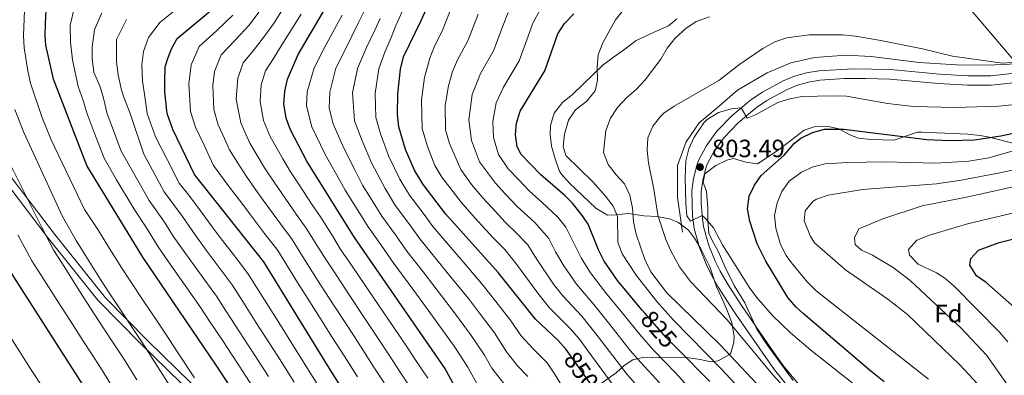
# Model space of a CAD drawing. Units: metres. Extents: x 593331 to 600187, y 4761456 to 4766179.
# Drawn here: x 594415 to 594809, y 4764712 to 4764855 of the extents above; entities that cross this region are included whole.
import ezdxf
from ezdxf.enums import TextEntityAlignment as Align

# ---------------------------------------------------------------- set-up
doc = ezdxf.new("R2010")
doc.units = ezdxf.units.M
doc.header["$MEASUREMENT"] = 0
for name, pattern in [('DGN Style 2', [85.505, 51.303, -34.202]), ('DGN Style 3', [119.707, 85.505, -34.202]), ('DGN Style 5', [59.8535, 25.6515, -34.202])]:
    doc.linetypes.add(name, pattern=pattern)
for name, color, linetype, lineweight in [('Nivel 20', 7, 'Continuous', 0), ('Nivel 21', 7, 'Continuous', 0), ('Nivel 22', 7, 'Continuous', 0), ('Nivel 35', 7, 'Continuous', 0), ('Nivel 37', 7, 'Continuous', 0), ('Nivel 4', 7, 'Continuous', 0), ('Nivel 41', 7, 'Continuous', 0), ('Nivel 5', 7, 'Continuous', 0), ('Nivel 57', 7, 'Continuous', 0), ('Nivel 61', 7, 'Continuous', 0), ('Nivel 7', 7, 'Continuous', 0)]:
    doc.layers.add(name, color=color, linetype=linetype, lineweight=lineweight)
doc.styles.add('Style-Arial', font='txt')
doc.styles.add('Style-Helvetica-Narrow-Oblique', font='txt')

# ---------------------------------------------------------------- blocks, each defined once
blk = doc.blocks.new('5PATER')
at = {"layer": 'Nivel 7', "linetype": 'Continuous', "lineweight": 0}
h = blk.add_hatch(color=51, dxfattribs=at)
edge = h.paths.add_edge_path()
edge.add_ellipse((0, -0.1), major_axis=(-11, -11.1), ratio=0.999422, start_angle=0, end_angle=360)

msp = doc.modelspace()

# ---------------------------------------------------------------- linework, layer by layer
at = {"layer": 'Nivel 20', "color": 7, "linetype": 'DGN Style 2', "lineweight": 0}
for points in [[(594813.67, 4764836.98, 810.4), (594796.05, 4764857.69, 815.7), (594785.53, 4764869.74, 818.36), (594771.79, 4764885.4, 821.16)], [(594813.67, 4764836.98, 810.4), (594802.01, 4764836.46, 810.4), (594789.54, 4764836.56, 809.77), (594774.58, 4764837.5, 809.15), (594755.36, 4764839.96, 808.06), (594745.44, 4764840.51, 807.74), (594732.76, 4764839.49, 807.9), (594723.28, 4764837.41, 806.96), (594713.76, 4764833.41, 806.81), (594701.9, 4764826.49, 808.06), (594693.79, 4764819.4, 808.06), (594686.54, 4764813.36, 806.81), (594681.32, 4764805.68, 806.5), (594677.97, 4764796.27, 806.18), (594677.95, 4764783.56, 806.18), (594679.96, 4764769.45, 806.81)]]:
    msp.add_polyline3d(points, dxfattribs=at)
at = {"layer": 'Nivel 21', "color": 7, "linetype": 'Continuous', "lineweight": 0}
for points in [[(594349.24, 4764859.14, 954.28), (594368.76, 4764843.93, 950.03), (594383.61, 4764828.45, 946.61), (594396.54, 4764809.36, 944.09), (594406.99, 4764792.34, 942.5), (594425.69, 4764767.58, 939.91), (594445.96, 4764742.2, 937.83), (594463.02, 4764724.92, 935.39), (594490.24, 4764698.35, 931.06), (594519.39, 4764667.14, 927.1), (594555.64, 4764622.63, 917.3), (594570.49, 4764601.48, 912.32), (594576.93, 4764586.07, 909.34), (594584.83, 4764562.53, 906.47), (594588.28, 4764553.01, 905.48), (594593.63, 4764539.42, 904.12), (594601.38, 4764521.33, 901.39), (594602.81, 4764516.6, 900.61), (594606.73, 4764498.4, 897.57), (594610.66, 4764479.99, 893.51), (594613.32, 4764470.44, 892.24), (594616.88, 4764460.71, 890.98), (594627.34, 4764437.13, 887.28)], [(594726.41, 4764708.48, 808.95), (594720.07, 4764716.18, 808.22), (594713.47, 4764725.54, 807.68), (594703.53, 4764740.06, 807.6), (594698.12, 4764748.43, 806.74), (594695, 4764753.84, 806.47), (594692.98, 4764757.93, 806.27), (594690.35, 4764764.63, 805.64), (594688.35, 4764771.75, 804.86), (594687.73, 4764776.22, 804.37), (594687.4, 4764781.21, 803.97), (594687.44, 4764785.84, 803.77), (594688.09, 4764790.28, 803.7), (594689.26, 4764795.14, 803.48), (594689.81, 4764796.76, 803.46), (594692.55, 4764802, 804.08), (594696.61, 4764807.48, 804.55), (594702.18, 4764813.37, 804.94), (594709.52, 4764819.49, 805.3), (594713.68, 4764822.24, 805.61), (594721.8, 4764826.7, 805.83), (594725.94, 4764828.46, 805.8), (594730.31, 4764829.7, 806.1), (594734.82, 4764830.4, 806.41), (594744.79, 4764831.05, 806.87), (594753.22, 4764831.16, 807.04), (594762.94, 4764830.86, 807.12), (594782.41, 4764829.06, 807.87), (594793.96, 4764828.42, 808.61), (594803.48, 4764828.37, 808.92), (594812.3, 4764829.41, 808.22)]]:
    msp.add_polyline3d(points, dxfattribs=at)
at = {"layer": 'Nivel 21', "color": 7, "linetype": 'DGN Style 3', "lineweight": 0}
for points in [[(594352.22, 4764860.15, 953.48), (594371.75, 4764844.93, 949.07), (594386.6, 4764829.45, 945.64), (594399.53, 4764810.37, 942.68), (594409.98, 4764793.35, 941.08), (594428.68, 4764768.58, 938.25), (594448.95, 4764743.2, 936.24), (594466, 4764725.92, 933.82), (594493.23, 4764699.35, 929.5), (594522.38, 4764668.14, 925.66), (594558.63, 4764623.63, 915.22), (594573.48, 4764602.48, 910.49), (594579.92, 4764587.07, 909.43), (594587.82, 4764563.54, 906.47), (594591.23, 4764554.13, 905.48), (594596.55, 4764540.62, 904.12), (594604.36, 4764522.38, 901.39), (594606.38, 4764515.14, 900.25), (594609.81, 4764499.06, 897.57), (594613.73, 4764480.74, 893.51), (594616.38, 4764471.25, 892.22), (594619.81, 4764461.87, 890.98), (594624.03, 4764451.89, 889.42)], [(594685.61, 4764796.2, 803.48), (594686.31, 4764798.25, 803.46), (594689.32, 4764804.02, 804.08), (594693.7, 4764809.93, 804.55), (594699.58, 4764816.14, 804.94), (594707.25, 4764822.54, 805.3), (594711.95, 4764825.64, 805.62), (594720.14, 4764830.13, 805.83), (594724.68, 4764832.04, 805.8), (594729.5, 4764833.42, 806.1), (594734.42, 4764834.18, 806.41), (594748.16, 4764834.93, 806.97), (594763.15, 4764834.65, 807.12), (594782.69, 4764832.85, 807.87), (594794.07, 4764832.21, 808.61), (594803.26, 4764832.17, 808.92), (594811.64, 4764833.16, 808.22)], [(594723.55, 4764705.98, 808.95), (594716.72, 4764714.33, 808.18), (594713.21, 4764719.25, 807.83), (594700.37, 4764737.96, 807.6), (594694.1, 4764747.73, 806.66), (594691.64, 4764752.07, 806.47), (594689.51, 4764756.4, 806.27), (594686.75, 4764763.42, 805.64), (594684.62, 4764770.97, 804.86), (594683.94, 4764775.9, 804.37), (594683.64, 4764786.06, 803.77), (594684.36, 4764791, 803.7), (594685.61, 4764796.2, 803.48)]]:
    msp.add_polyline3d(points, dxfattribs=at)
at = {"layer": 'Nivel 22', "color": 30, "linetype": 'DGN Style 5', "lineweight": 30, "flags": 128}
for points, elevation in [([(594677.94, 4764722.71), (594673.54, 4764727.15), (594664.97, 4764736.89)], 825), ([(594645.75, 4764704.98), (594634.71, 4764720.67)], 850)]:
    msp.add_lwpolyline(points, dxfattribs=dict(at, elevation=elevation))
at = {"layer": 'Nivel 35', "color": 92, "linetype": 'DGN Style 3', "lineweight": 0}
for points in [[(594677.59, 4764855.01, 819.12), (594674.36, 4764852.15, 819.12), (594669.71, 4764850.19, 819.12), (594661.35, 4764846.3, 820.32), (594656.27, 4764842.47, 820.92), (594652.26, 4764839.7, 822.08), (594648.21, 4764836.52, 822.73), (594635.97, 4764824.79, 823.31), (594631.82, 4764821.44, 824.51), (594628.61, 4764817.17, 824.81), (594627.1, 4764812.3, 825.02), (594626.89, 4764808.71, 825.11), (594627.44, 4764804.04, 824.81), (594628.93, 4764798.92, 824.81), (594630.6, 4764794.2, 824.81), (594631.38, 4764792.87, 824.81), (594634.74, 4764789.17, 824.81), (594645.19, 4764779.07, 824.81), (594649.92, 4764776.34, 824.81), (594653.2, 4764776.4, 825.11), (594658.34, 4764776.96, 824.51), (594664.44, 4764776.12, 823.02), (594669.6, 4764775.75, 823.02), (594674.76, 4764774.9, 823.31), (594678.06, 4764773.55, 823.31), (594682.34, 4764770.35, 823.31), (594684.73, 4764767.11, 823.61), (594687.19, 4764762.79, 823.99), (594690.79, 4764755.65, 824.15), (594693.5, 4764747.6, 826.01), (594695.66, 4764743.1, 826.31), (594697.88, 4764737.84, 826.01), (594699.68, 4764733.18, 826.27), (594700.52, 4764727.81, 826.96), (594700.44, 4764725.25, 827.51), (594699.28, 4764721.14, 830.22), (594698.65, 4764720.54, 830.5), (594694.2, 4764717.9, 831.48), (594691.21, 4764717.6, 832), (594686.98, 4764718.46, 832.6), (594681.35, 4764719.3, 835.3), (594671.05, 4764719.12, 839.79), (594664.49, 4764719.47, 842.49), (594660.07, 4764718.29, 844.42), (594656.59, 4764716.06, 846.08), (594653.36, 4764713.19, 846.68), (594645.96, 4764707.91, 850.28)], [(594724.13, 4764710.01, 810.03), (594713.83, 4764724.3, 809.87), (594709.71, 4764730.61, 809.4), (594704.81, 4764741.23, 809.71), (594700.62, 4764748.19, 810.8), (594696.89, 4764755.72, 810.34), (594694.22, 4764761.9, 810.02), (594691.75, 4764766.16, 809.04), (594690.5, 4764769.11, 808.46), (594690.08, 4764774.09, 808.24), (594690.1, 4764779.09, 808.02), (594689.49, 4764785.95, 807.53), (594688.23, 4764789.44, 807.22), (594688.89, 4764792.89, 807.06), (594693.23, 4764796.24, 806.9), (594697.71, 4764798.31, 805.79), (594700.37, 4764799.09, 805.03), (594705.2, 4764797.61, 803.91), (594709.91, 4764796.85, 803), (594718.22, 4764802.4, 802.4), (594728.62, 4764810.36, 802.38), (594733.36, 4764811.96, 802.38), (594738.38, 4764811.83, 802.38), (594742.44, 4764810.92, 802.38), (594746.82, 4764808.58, 803.3), (594750.33, 4764807.15, 803.94)], [(594750.33, 4764807.15, 803.94), (594755.32, 4764806.62, 803.88), (594764.41, 4764806.35, 803.78), (594773.96, 4764809.54, 803.78), (594775.7, 4764809.66, 803.78), (594794.09, 4764808.79, 804.09), (594799.08, 4764808.29, 804.09), (594802.66, 4764807.58, 803.94), (594812.6, 4764805.04, 802.54)]]:
    msp.add_polyline3d(points, dxfattribs=at)
at = {"layer": 'Nivel 4', "color": 30, "linetype": 'Continuous', "lineweight": 30, "flags": 128}
for points, elevation in [([(594362.95, 4764876.38), (594368, 4764847.94), (594382.17, 4764805.04), (594407.92, 4764758.26), (594439.95, 4764708.23), (594458.98, 4764675.48), (594471.34, 4764653.64), (594478.6, 4764636.8)], 950), ([(594634.71, 4764720.67), (594633.39, 4764722.54), (594630.07, 4764726.25), (594621.04, 4764734.63), (594606.17, 4764753.39), (594585.24, 4764776.7), (594576.1, 4764788.59), (594572.61, 4764794.43), (594569.11, 4764802.61), (594566.4, 4764811.67), (594565.8, 4764816.66), (594566.01, 4764824.93), (594567.11, 4764834.86), (594568.24, 4764839.76), (594575.33, 4764854.35), (594583.56, 4764872.79)], 850), ([(594511.43, 4764688.64), (594493.3, 4764716.16), (594464.01, 4764759.52), (594441.56, 4764796.29), (594428.25, 4764830.82), (594425.14, 4764844.43), (594424.84, 4764848.26), (594424.99, 4764853.3), (594425.33, 4764860.97)], 925), ([(594559.16, 4764680.08), (594555.84, 4764686.5), (594548.08, 4764699.73), (594537.92, 4764716), (594512.3, 4764757.6), (594484.6, 4764792.59), (594475.9, 4764810.66), (594473.63, 4764817.1), (594472.76, 4764825.71), (594472.69, 4764829.78), (594472.83, 4764835.78), (594473.97, 4764839.16), (594475.34, 4764842.78), (594477.66, 4764847.13), (594493.5, 4764860.35)], 900), ([(594593.59, 4764698.51), (594592, 4764701.81), (594584.79, 4764714.97), (594548.65, 4764767.41), (594529.52, 4764797.94), (594522.99, 4764810.48), (594521.28, 4764815.2), (594520.41, 4764820.99), (594520.71, 4764825.98), (594521.83, 4764830.9), (594526.14, 4764840.69), (594537.24, 4764859.56)], 875), ([(594664.97, 4764736.89), (594663.64, 4764738.41), (594653.92, 4764750.14), (594648.56, 4764757.93), (594646.33, 4764762.41), (594642.15, 4764772.68), (594639.93, 4764776.08), (594635.93, 4764781.12), (594632.76, 4764784.27), (594623.25, 4764792.43), (594615.37, 4764800.66), (594613.8, 4764803.67), (594613.03, 4764808.67), (594613.47, 4764813.18), (594614.89, 4764817.99), (594624.86, 4764834.15), (594630.03, 4764848.94), (594632.73, 4764853.15), (594636.36, 4764857.04)], 825), ([(594760.55, 4764709.54), (594755.26, 4764713.85), (594728.17, 4764736.92), (594725.29, 4764739.56), (594722.02, 4764743.32), (594713.24, 4764757.91), (594709.79, 4764764.9), (594706.79, 4764773.91), (594705.91, 4764778.93), (594706.54, 4764783.9), (594708.74, 4764788.37), (594711.43, 4764792.29), (594720.63, 4764800.44), (594724.79, 4764805.15), (594727.31, 4764807.19), (594731.88, 4764809.51), (594736.69, 4764810.77), (594744.51, 4764810.77), (594777.74, 4764806.66), (594786.9, 4764806.32), (594796.8, 4764806.51), (594807.35, 4764808.19), (594826.74, 4764812.2)], 800), ([(594812.75, 4764739.27), (594801.39, 4764749.31), (594797.59, 4764752.04), (594794.84, 4764756.23), (594795.31, 4764758.95), (594798.37, 4764762.28), (594806.66, 4764765.37), (594822.05, 4764769.3)], 775), ([(594690.87, 4764709.68), (594677.94, 4764722.71)], 825)]:
    msp.add_lwpolyline(points, dxfattribs=dict(at, elevation=elevation))
at = {"layer": 'Nivel 5', "color": 30, "linetype": 'Continuous', "lineweight": 0, "flags": 128}
for points, elevation in [([(594714.5, 4764694.28), (594695.37, 4764714.73), (594676.25, 4764734.22), (594669.65, 4764741.73), (594661.4, 4764752.26), (594655.74, 4764760.77), (594653.98, 4764765.48), (594653.87, 4764775.86), (594652.12, 4764779.98), (594649.1, 4764784), (594644.13, 4764789.51), (594633.19, 4764800.3), (594632.13, 4764803.85), (594632.69, 4764808.81), (594634.34, 4764814.43), (594637.11, 4764818.6), (594641.56, 4764821.99), (594645.01, 4764826.2), (594645.89, 4764830.38), (594645.72, 4764835.57), (594646.22, 4764840.54), (594648, 4764845.46), (594653.06, 4764854.65), (594658.97, 4764861.95)], 820), ([(594416.57, 4764858.38), (594416.16, 4764848.37), (594416.44, 4764843.36), (594417.89, 4764834.13), (594419.04, 4764829.27), (594423.57, 4764815.8), (594427.24, 4764806.52), (594440.57, 4764778.65), (594446.17, 4764770.16), (594449.33, 4764765.06), (594455.49, 4764755.06), (594458.81, 4764750.06), (594464.36, 4764741.75), (594469.38, 4764734.28), (594472.63, 4764729.38), (594478.11, 4764721.02), (594484.64, 4764711.12)], 930), ([(594507.89, 4764707.62), (594502.44, 4764716), (594499.72, 4764720.19), (594495.92, 4764725.9), (594490.39, 4764734.23), (594487.1, 4764739.25), (594480.89, 4764748.08), (594475.17, 4764756.27), (594470.07, 4764763.69), (594465.42, 4764771.31), (594460.41, 4764778.79), (594453.46, 4764790.54), (594448.43, 4764799.17), (594444.52, 4764809.41), (594441.64, 4764816.88), (594440.03, 4764822.33), (594438.11, 4764827.84), (594435.83, 4764838.6), (594434.99, 4764845.65), (594434.91, 4764852.44), (594436.62, 4764859.75)], 920), ([(594478.23, 4764859.61), (594470.86, 4764853.62), (594466.19, 4764847.54), (594464.17, 4764841.98), (594463.51, 4764836.54), (594463.8, 4764829.99), (594464.58, 4764824.86), (594465.63, 4764817.04), (594469.03, 4764807.79), (594473.54, 4764798.87), (594478.55, 4764789.14), (594482.3, 4764784.41), (594487.08, 4764778.08), (594491.29, 4764772.2), (594494.89, 4764767.41), (594500.98, 4764759.48), (594506, 4764753.01), (594510.76, 4764745.37), (594516.07, 4764736.9), (594518.99, 4764732.28), (594524.28, 4764723.8), (594531.2, 4764712.69), (594534.42, 4764707.63)], 905), ([(594520.73, 4764860.2), (594516.44, 4764853.46), (594513.08, 4764848.56), (594508.63, 4764842.86), (594504.16, 4764837.39), (594502.01, 4764831.25), (594501.35, 4764822.88), (594503.13, 4764813.39), (594506.76, 4764805.15), (594512.65, 4764795.32), (594516.52, 4764789.53), (594519.68, 4764784.89), (594525.35, 4764776.67), (594529.33, 4764771.11), (594533.56, 4764764.32), (594537.26, 4764758.38), (594541.26, 4764752.38), (594546.76, 4764744.04), (594552.27, 4764735.69), (594557.53, 4764727.73), (594563.05, 4764719.4), (594566.7, 4764713.81), (594571.12, 4764707.15)], 885), ([(594610.41, 4764706.26), (594603.62, 4764714.94), (594600.73, 4764720.2), (594595.1, 4764728.44), (594588.23, 4764737.75), (594582.16, 4764745.67), (594576.08, 4764753.58), (594569.65, 4764761.9), (594565.02, 4764768.42), (594559.63, 4764775.88), (594555.05, 4764783.3), (594551.86, 4764788.39), (594548.87, 4764794.2), (594544.27, 4764803.43), (594540.11, 4764812.95), (594538.56, 4764819.25), (594538.83, 4764825.56), (594541.15, 4764835.23), (594544.05, 4764840.94), (594547.54, 4764848.08), (594550.27, 4764853.54), (594552.58, 4764858.04)], 865), ([(594634.02, 4764704.11), (594628.65, 4764712.69), (594625.73, 4764717.11), (594620.14, 4764722.8), (594615.23, 4764728.07), (594611.3, 4764733.84), (594605.2, 4764741.75), (594600.19, 4764748.18), (594593.71, 4764755.78), (594587.23, 4764763.38), (594580.04, 4764771.77), (594576.47, 4764776.59), (594570.61, 4764784.36), (594566.76, 4764790.72), (594562.36, 4764799.81), (594559.02, 4764808.92), (594557.24, 4764815.42), (594556.95, 4764825.14), (594558.45, 4764834.98), (594560.83, 4764841.67), (594563.3, 4764847.52), (594565.18, 4764852.35), (594569.3, 4764861.43)], 855), ([(594652.58, 4764707.6), (594641.71, 4764722.34), (594638.71, 4764726.6), (594634.84, 4764731.03), (594626.54, 4764739.29), (594621.57, 4764745.56), (594613.82, 4764756.12), (594608.81, 4764762.54), (594604.24, 4764767.15), (594598.2, 4764773.83), (594594.65, 4764777.73), (594591.27, 4764781.5), (594583.64, 4764791.61), (594580.85, 4764796.28), (594577.9, 4764803.82), (594575.73, 4764811.07), (594575.5, 4764822.58), (594576.66, 4764831.48), (594578.83, 4764839.2), (594580.68, 4764844.05), (594583.67, 4764850.14), (594588.14, 4764861.34)], 845), ([(594684.36, 4764705.06), (594677.23, 4764712.96), (594668.3, 4764722.26), (594662.78, 4764728.54), (594655.42, 4764737.69), (594649.15, 4764745.36), (594643.05, 4764753.27), (594639.41, 4764759.2), (594636.79, 4764764.31), (594633.18, 4764771.54), (594629.97, 4764775.58), (594623.73, 4764781.44), (594618.49, 4764786.11), (594614.39, 4764790.49), (594610.19, 4764794.93), (594606.26, 4764800.66), (594604.25, 4764807.46), (594603.94, 4764813.87), (594605.33, 4764821.36), (594608.31, 4764827.69), (594614.56, 4764838.15), (594618.15, 4764848.03), (594620.06, 4764853.22), (594623.05, 4764858.87)], 830), ([(594514.24, 4764711.6), (594508.84, 4764720.01), (594506.14, 4764724.22), (594502.63, 4764729.57), (594497.18, 4764737.94), (594493.4, 4764743.84), (594486.57, 4764753.2), (594480.73, 4764761.31), (594476.13, 4764767.85), (594472.64, 4764773.57), (594466.46, 4764782.24), (594460.16, 4764793.32), (594455.3, 4764802.04), (594451.8, 4764811.33), (594449.64, 4764816.93), (594448.21, 4764823.18), (594446.84, 4764827.71), (594444.32, 4764833.7), (594443.67, 4764839.08), (594443.63, 4764843.68), (594444.55, 4764850.6), (594447.51, 4764857.45)], 915), ([(594524.47, 4764709.38), (594517.91, 4764719.8), (594512.56, 4764728.25), (594509.35, 4764733.23), (594503.97, 4764741.66), (594499.7, 4764748.42), (594495.23, 4764754.31), (594489.27, 4764762.33), (594485.17, 4764768), (594479.86, 4764775.82), (594472.5, 4764785.69), (594466.85, 4764796.09), (594464.34, 4764800.82), (594458.68, 4764817.52), (594456.43, 4764823.16), (594455.45, 4764826.42), (594454.1, 4764832.62), (594453.34, 4764837.72), (594453.42, 4764846.68), (594457.4, 4764854.78)], 910), ([(594549.83, 4764711.48), (594544.46, 4764719.91), (594539.61, 4764727.59), (594534.28, 4764736.05), (594528.95, 4764744.51), (594525.86, 4764749.34), (594521.14, 4764757), (594517.98, 4764762.1), (594512.66, 4764768.99), (594506.64, 4764776.96), (594503.51, 4764781.12), (594498.09, 4764788.28), (594492.28, 4764796.17), (594488.45, 4764804.36), (594484.98, 4764811.57), (594482.98, 4764817.87), (594482.3, 4764829.02), (594483.32, 4764836.52), (594486.5, 4764843.88), (594493.42, 4764850.25), (594500.02, 4764856.42)], 895), ([(594510.33, 4764857.69), (594506.56, 4764852.49), (594501.03, 4764846.55), (594495.33, 4764840.64), (594492.66, 4764833.88), (594491.9, 4764828.26), (594492.34, 4764818.65), (594494.05, 4764812.48), (594496.66, 4764807.07), (594498.64, 4764802.48), (594501.82, 4764797.4), (594505.37, 4764791.8), (594510.02, 4764785.32), (594513.16, 4764780.92), (594519, 4764772.83), (594523.65, 4764766.61), (594527.35, 4764760.66), (594531.56, 4764753.86), (594535.1, 4764748.44), (594540.52, 4764740.04), (594545.94, 4764731.64), (594550.99, 4764723.82), (594556.44, 4764715.44), (594560.49, 4764709.12)], 890), ([(594527.24, 4764856.91), (594522.56, 4764849.23), (594519.62, 4764844.62), (594516.24, 4764839.17), (594513, 4764834.14), (594511.36, 4764828.61), (594510.88, 4764821.93), (594512.21, 4764814.3), (594514.87, 4764807.82), (594519.93, 4764798.85), (594523.02, 4764793.73), (594526.2, 4764788.86), (594531.69, 4764780.51), (594535.01, 4764775.62), (594539.78, 4764767.98), (594542.95, 4764762.89), (594547.42, 4764756.32), (594553.01, 4764748.03), (594558.6, 4764739.74), (594564.06, 4764731.64), (594569.66, 4764723.36), (594572.9, 4764718.51), (594577.95, 4764711.06)], 880), ([(594543.75, 4764856.54), (594540.65, 4764850.85), (594536.36, 4764842.97), (594532.5, 4764835.35), (594529.77, 4764825.77), (594529.49, 4764820.12), (594531.55, 4764811.72), (594536.89, 4764800.68), (594542.12, 4764791.4), (594544.94, 4764786.37), (594549.19, 4764779.59), (594554.14, 4764771.65), (594559.3, 4764764.34), (594564.45, 4764756.96), (594570.5, 4764748.69), (594576.38, 4764740.61)], 870), ([(594618.07, 4764711.69), (594613.88, 4764715.95), (594609.42, 4764721.5), (594604.67, 4764729.12), (594598.68, 4764737.11), (594594.21, 4764742.96), (594587.93, 4764750.72), (594581.65, 4764758.48), (594574.84, 4764766.83), (594570.75, 4764772.5), (594565.12, 4764780.12), (594560.9, 4764787.01), (594555.62, 4764797), (594551.65, 4764806.18), (594548.68, 4764814.19), (594547.89, 4764825.35), (594549.8, 4764835.1), (594553.43, 4764843.58), (594556.78, 4764850.52), (594558.88, 4764855.2)], 860), ([(594664.06, 4764705.33), (594657.82, 4764712.49), (594646.28, 4764727.46), (594639.61, 4764735.81), (594632.04, 4764743.95), (594628.32, 4764748.65), (594621.48, 4764758.85), (594618.07, 4764764.48), (594613.28, 4764769.28), (594608.99, 4764773.47), (594603.6, 4764779.38), (594599.83, 4764783.46), (594595.46, 4764788.67), (594591.18, 4764794.62), (594586.68, 4764805.03), (594585.05, 4764810.47), (594584.99, 4764820.23), (594586.22, 4764828.11), (594587.84, 4764833.9), (594589.89, 4764838.6), (594593.96, 4764846.14), (594598.14, 4764856.9)], 840), ([(594670.65, 4764709.14), (594663.06, 4764717.38), (594658.92, 4764722.08), (594650.85, 4764732.57), (594644.38, 4764740.58), (594637.55, 4764748.61), (594632.48, 4764756), (594629.13, 4764761.58), (594626.42, 4764767), (594620.78, 4764773.4), (594613.74, 4764779.79), (594609, 4764784.94), (594605.01, 4764789.2), (594598.72, 4764797.64), (594595.46, 4764806.24), (594594.4, 4764814.57), (594595.78, 4764824.74), (594599.1, 4764833.15), (594604.26, 4764842.14), (594608.15, 4764852.46), (594610.08, 4764857.5)], 835), ([(594729, 4764688.2), (594694.78, 4764724.43), (594673.58, 4764745.26), (594667.26, 4764753.56), (594664.81, 4764758.51), (594661.37, 4764768.77), (594660.31, 4764773.65), (594659.83, 4764779.13), (594658.86, 4764784.31), (594656.71, 4764788.82), (594653.31, 4764792.49), (594650.1, 4764796.7), (594648.34, 4764801.38), (594649.26, 4764810.21), (594651.09, 4764815.18), (594653.84, 4764819.46), (594657.59, 4764823.52), (594661.48, 4764826.78), (594665.01, 4764830.52), (594671.26, 4764838.82), (594673.82, 4764843.3), (594677.03, 4764847.27), (594681.28, 4764851.1), (594685.38, 4764853.96), (594690.68, 4764855.81)], 815), ([(594729.54, 4764697.58), (594716.06, 4764712.34), (594697.82, 4764734.34), (594683.17, 4764749.78), (594678.71, 4764755.62), (594675.28, 4764762), (594673.24, 4764766.56), (594670, 4764776.37), (594668.46, 4764786.81), (594666.28, 4764797.32), (594665.71, 4764802.34), (594665.98, 4764807.33), (594668.02, 4764811.97), (594671.13, 4764815.9), (594672.49, 4764817.16), (594676.54, 4764820.08), (594694.5, 4764830.26), (594702.83, 4764836.79), (594711.99, 4764843.1), (594716.9, 4764845.74), (594721.6, 4764847.43), (594730.59, 4764848.54), (594735.59, 4764848.66), (594743.9, 4764848.63), (594749.15, 4764848.09), (594759.32, 4764846.4), (594775.92, 4764843.05), (594787.96, 4764840.11), (594807.98, 4764837.26), (594813.25, 4764837.59)], 810), ([(594769.8, 4764691.76), (594731.23, 4764722.2), (594723.06, 4764729.21), (594715.86, 4764736.13), (594709.49, 4764743.47), (594706.52, 4764747.5), (594695.87, 4764764.42), (594692.32, 4764771.2), (594689.08, 4764775.05), (594687.73, 4764776.22), (594683.11, 4764773.86), (594681.66, 4764776.11), (594681.18, 4764781.1), (594680.95, 4764791.17), (594681.28, 4764798.16), (594682.49, 4764802.96), (594684.63, 4764807.53), (594688.49, 4764813.28), (594689.78, 4764814.61), (594694.29, 4764817.47), (594699.45, 4764818.93), (594703.37, 4764819.3), (594705.84, 4764815.19), (594709.17, 4764816.53), (594718.03, 4764821.48), (594722.8, 4764823), (594727.73, 4764823.87), (594740.04, 4764824.1), (594745.48, 4764824.03), (594761.99, 4764821.12), (594772.4, 4764819.86), (594789.07, 4764819.52), (594806.44, 4764819.98), (594811.7, 4764820.55)], 805), ([(594475.98, 4764706.08), (594469.83, 4764715.66), (594464.46, 4764724.09), (594460.75, 4764729.74), (594456.32, 4764736.4), (594450.8, 4764744.74), (594446.97, 4764750.6), (594441, 4764760.2), (594437.28, 4764766.13), (594431.74, 4764775.82), (594416.37, 4764809.4), (594412.74, 4764818.72)], 935), ([(594778.29, 4764710.54), (594733.42, 4764746.03), (594729.88, 4764749.49), (594723.46, 4764757.21), (594721.41, 4764760.13), (594719.07, 4764764.63), (594717.23, 4764771.16), (594716.78, 4764776.16), (594717.77, 4764781.24), (594719.66, 4764785.85), (594722.64, 4764789.93), (594727.58, 4764793.58), (594732.18, 4764795.7), (594736.98, 4764796.91), (594746.06, 4764797.47), (594760.72, 4764797.65), (594781.3, 4764797.22), (594794.55, 4764797.98), (594802.45, 4764799.33), (594836.43, 4764809.12)], 795), ([(594818.78, 4764695.75), (594801.74, 4764720.07), (594791.46, 4764731.01), (594771.01, 4764750.14), (594764.21, 4764755.29), (594755.89, 4764760.26), (594751.54, 4764762.34), (594748.94, 4764764.62), (594748.74, 4764767.25), (594750.43, 4764770.79), (594760.03, 4764774.8), (594775.84, 4764780.11), (594792.88, 4764783.36), (594867.63, 4764799.84)], 785), ([(594411.52, 4764795.4), (594423.36, 4764771.64), (594428.39, 4764762.1), (594432.67, 4764755.34), (594438.44, 4764746.13), (594442.8, 4764739.42), (594448.27, 4764731.05), (594452.13, 4764725.21), (594456.29, 4764718.81), (594461.54, 4764710.3)], 940), ([(594809.42, 4764692.25), (594803.92, 4764700.6), (594797.77, 4764708.88), (594791, 4764716.25), (594769.95, 4764736.48), (594762.04, 4764742.6), (594745.18, 4764754.48), (594732.77, 4764765.29), (594731.13, 4764767.74), (594728.54, 4764774.08), (594729.03, 4764778.09), (594732.25, 4764781.97), (594733.51, 4764782.72), (594738.24, 4764784.32), (594751.9, 4764786.56), (594781.53, 4764788.87), (594791.42, 4764790.34), (594806.16, 4764793.18), (594828.7, 4764798)], 790), ([(594810.13, 4764725.55), (594806.75, 4764729.42), (594788.57, 4764747.81), (594784.82, 4764751.14), (594781.6, 4764753.28), (594774.27, 4764756.75), (594770.74, 4764760.29), (594770.41, 4764762.52), (594773.71, 4764766.36), (594778.7, 4764768.34), (594794.01, 4764772.9), (594813.53, 4764777.53)], 780), ([(594453.26, 4764704.94), (594448.12, 4764713.52), (594443.5, 4764720.68), (594440.23, 4764725.71), (594434.8, 4764734.1), (594429.92, 4764741.67), (594424.34, 4764750.48), (594419.5, 4764758.07), (594413.87, 4764768.48)], 945), ([(594576.38, 4764740.61), (594582.25, 4764732.54), (594588.52, 4764723.76), (594593.96, 4764715.39), (594597.81, 4764708.37)], 870), ([(594410.43, 4764728.29), (594414.74, 4764721.55), (594417.43, 4764717.33), (594420.12, 4764713.12), (594423.33, 4764708.05)], 955)]:
    msp.add_lwpolyline(points, dxfattribs=dict(at, elevation=elevation))
at = {"layer": 'Nivel 57', "color": 92, "linetype": 'DGN Style 3', "lineweight": 0}
for points in [[(594645.96, 4764707.91, 850.28), (594653.36, 4764713.19, 846.68), (594656.59, 4764716.06, 846.08), (594660.07, 4764718.29, 844.42), (594664.49, 4764719.47, 842.49), (594671.05, 4764719.12, 839.79), (594681.35, 4764719.3, 835.3), (594686.98, 4764718.46, 832.6), (594691.21, 4764717.6, 832), (594694.2, 4764717.9, 831.48), (594698.65, 4764720.54, 830.5), (594699.28, 4764721.14, 830.22), (594700.44, 4764725.25, 827.51), (594700.52, 4764727.81, 826.96), (594699.68, 4764733.18, 826.27), (594697.88, 4764737.84, 826.01), (594695.66, 4764743.1, 826.31), (594693.5, 4764747.6, 826.01), (594690.79, 4764755.65, 824.15), (594687.19, 4764762.79, 823.99), (594684.73, 4764767.11, 823.61), (594682.34, 4764770.35, 823.31), (594678.06, 4764773.55, 823.31), (594674.76, 4764774.9, 823.31), (594669.6, 4764775.75, 823.02), (594664.44, 4764776.12, 823.02), (594658.34, 4764776.96, 824.51), (594653.2, 4764776.4, 825.11), (594649.92, 4764776.34, 824.81), (594645.19, 4764779.07, 824.81), (594634.74, 4764789.17, 824.81), (594631.38, 4764792.87, 824.81), (594630.6, 4764794.2, 824.81), (594628.93, 4764798.92, 824.81), (594627.44, 4764804.04, 824.81), (594626.89, 4764808.71, 825.11), (594627.1, 4764812.3, 825.02), (594628.61, 4764817.17, 824.81), (594631.82, 4764821.44, 824.51), (594635.97, 4764824.79, 823.31), (594648.21, 4764836.52, 822.73), (594652.26, 4764839.7, 822.08), (594656.27, 4764842.47, 820.92), (594661.35, 4764846.3, 820.32), (594669.71, 4764850.19, 819.12), (594674.36, 4764852.15, 819.12), (594677.59, 4764855.01, 819.12)], [(594812.6, 4764805.04, 802.54), (594802.66, 4764807.58, 803.94), (594799.08, 4764808.29, 804.09), (594794.09, 4764808.79, 804.09), (594775.7, 4764809.66, 803.78), (594773.96, 4764809.54, 803.78), (594764.41, 4764806.35, 803.78), (594755.32, 4764806.62, 803.88), (594750.33, 4764807.15, 803.94), (594746.82, 4764808.58, 803.3), (594742.44, 4764810.92, 802.38), (594738.38, 4764811.83, 802.38), (594733.36, 4764811.96, 802.38), (594728.62, 4764810.36, 802.38), (594718.22, 4764802.4, 802.4), (594709.91, 4764796.85, 803), (594705.2, 4764797.61, 803.91), (594700.37, 4764799.09, 805.03), (594697.71, 4764798.31, 805.79), (594693.23, 4764796.24, 806.9), (594688.89, 4764792.89, 807.06), (594688.23, 4764789.44, 807.22), (594689.49, 4764785.95, 807.53), (594690.1, 4764779.09, 808.02), (594690.08, 4764774.09, 808.24), (594690.5, 4764769.11, 808.46), (594691.75, 4764766.16, 809.04), (594694.22, 4764761.9, 810.02), (594696.89, 4764755.72, 810.34), (594700.62, 4764748.19, 810.8), (594704.81, 4764741.23, 809.71), (594709.71, 4764730.61, 809.4), (594713.83, 4764724.3, 809.87), (594724.13, 4764710.01, 810.03)]]:
    msp.add_polyline3d(points, dxfattribs=at)
at = {"layer": 'Nivel 61', "color": 7, "linetype": 'Continuous', "lineweight": 0}
msp.add_3dface([(593394.47, 4761455.98), (593331.19, 4766083), (600119.18, 4766179.07), (600186.97, 4761552.04)], dxfattribs=at)

# ---------------------------------------------------------------- block references
at = {"layer": 'Nivel 7', "color": 51, "linetype": 'Continuous', "lineweight": 0, "xscale": 0.1000009313241567, "yscale": 0.1000009313241567, "zscale": 0.1000009313241567}
msp.add_blockref('5PATER', (594686.93, 4764795.58, 803.48), dxfattribs=at)

# ---------------------------------------------------------------- texts
at = {"layer": 'Nivel 37', "color": 92, "linetype": 'Continuous', "lineweight": 0, "style": 'Style-Arial'}
msp.add_text('Fd', height=7, dxfattribs=at).set_placement((594786.31, 4764736.89, 784.62), align=Align.MIDDLE_CENTER)
at = {"layer": 'Nivel 41', "color": 7, "linetype": 'Continuous', "lineweight": 0, "style": 'Style-Arial'}
msp.add_text('803.49', height=7, dxfattribs=at).set_placement((594691.71, 4764799.58, 803.48))
at = {"layer": 'Nivel 41', "color": 7, "linetype": 'Continuous', "lineweight": 0, "style": 'Style-Helvetica-Narrow-Oblique'}
for s, rotation, p in [('825', 311.32, (594670.49, 4764730.62, 825)), ('850', 305.1324, (594639.42, 4764713.96, 850))]:
    msp.add_text(s, height=7, rotation=rotation, dxfattribs=at).set_placement(p, align=Align.MIDDLE_CENTER)

doc.saveas('drawing.dxf')
